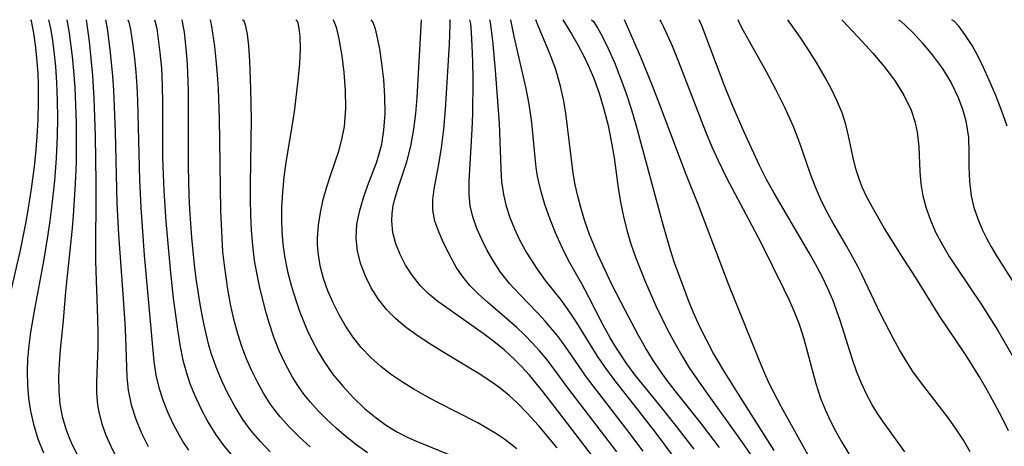
# Model space of a CAD drawing. Extents: x 1843564 to 1851766, y 3198733 to 3199311.
# Drawn here: x 1848436 to 1848558, y 3199258 to 3199311 of the extents above; entities that cross this region are included whole.
import ezdxf

# ---------------------------------------------------------------- set-up
doc = ezdxf.new("R2010")
doc.units = 0

msp = doc.modelspace()

# ---------------------------------------------------------------- linework, layer by layer
at = {"layer": 'Unknown_Line_Type', "color": 0}
for points in [[(1848434.24, 3199275.96, 1764), (1848435.7, 3199282.25, 1764), (1848436.37, 3199285.58, 1764), (1848436.66, 3199287.25, 1764), (1848437.06, 3199289.9, 1764), (1848437.43, 3199292.7, 1764), (1848437.6, 3199294.33, 1764), (1848437.76, 3199296.4, 1764), (1848437.88, 3199298.56, 1764), (1848437.93, 3199300.74, 1764), (1848437.92, 3199302.87, 1764), (1848437.87, 3199304.34, 1764), (1848437.78, 3199305.73, 1764), (1848437.6, 3199307.55, 1764), (1848437.39, 3199309.06, 1764), (1848437.19, 3199310.19, 1764), (1848437.04, 3199310.85, 1764), (1848436.97, 3199311, 1764)], [(1848439.19, 3199311, 1762), (1848439.43, 3199309.92, 1762), (1848439.63, 3199308.68, 1762), (1848439.85, 3199307.07, 1762), (1848440.05, 3199305.18, 1762), (1848440.19, 3199303.13, 1762), (1848440.27, 3199300.96, 1762), (1848440.29, 3199298.73, 1762), (1848440.26, 3199296.51, 1762), (1848440.13, 3199293.75, 1762), (1848439.91, 3199290.9, 1762), (1848439.55, 3199287.58, 1762), (1848439.34, 3199285.91, 1762), (1848439.09, 3199284.23, 1762), (1848438.54, 3199280.88, 1762), (1848437.43, 3199274.9, 1762), (1848436.94, 3199272.05, 1762), (1848436.73, 3199270.39, 1762), (1848436.58, 3199268.73, 1762), (1848436.51, 3199267.08, 1762), (1848436.54, 3199265.44, 1762), (1848436.69, 3199263.8, 1762), (1848436.95, 3199262.19, 1762), (1848437.31, 3199260.59, 1762), (1848437.85, 3199258.76, 1762), (1848438.55, 3199256.98, 1762)], [(1848441.48, 3199311, 1760), (1848441.76, 3199309.32, 1760), (1848442.14, 3199306.42, 1760), (1848442.31, 3199304.61, 1760), (1848442.46, 3199302.53, 1760), (1848442.56, 3199300.34, 1760), (1848442.62, 3199298.11, 1760), (1848442.64, 3199295.91, 1760), (1848442.62, 3199293.18, 1760), (1848442.52, 3199290.56, 1760), (1848442.26, 3199286.56, 1760), (1848442.08, 3199284.57, 1760), (1848441.3, 3199277.13, 1760), (1848440.99, 3199273.48, 1760), (1848440.64, 3199269.88, 1760), (1848440.49, 3199268.1, 1760), (1848440.42, 3199266.41, 1760), (1848440.45, 3199264.73, 1760), (1848440.6, 3199263.07, 1760), (1848440.89, 3199261.51, 1760), (1848441.33, 3199259.98, 1760), (1848441.71, 3199258.98, 1760), (1848442.17, 3199257.92, 1760), (1848442.69, 3199256.89, 1760)], [(1848443.89, 3199311, 1758), (1848444.24, 3199308.3, 1758), (1848444.64, 3199304.05, 1758), (1848444.81, 3199301.23, 1758), (1848444.99, 3199296.52, 1758), (1848445.07, 3199290.67, 1758), (1848445.05, 3199280.89, 1758), (1848445.3, 3199273.69, 1758), (1848445.33, 3199271.91, 1758), (1848445.33, 3199270.15, 1758), (1848445.17, 3199265.89, 1758), (1848445.17, 3199264.42, 1758), (1848445.3, 3199262.97, 1758), (1848445.46, 3199262.07, 1758), (1848445.83, 3199260.63, 1758), (1848446.32, 3199259.21, 1758), (1848446.93, 3199257.81, 1758), (1848447.63, 3199256.45, 1758)], [(1848446.3, 3199311, 1756), (1848446.47, 3199309.9, 1756), (1848446.81, 3199307.28, 1756), (1848447.14, 3199303.98, 1756), (1848447.26, 3199302.18, 1756), (1848447.49, 3199297.04, 1756), (1848447.7, 3199288.09, 1756), (1848447.91, 3199284.21, 1756), (1848448.46, 3199276.79, 1756), (1848448.7, 3199273.17, 1756), (1848448.78, 3199271.38, 1756), (1848448.92, 3199266.43, 1756), (1848449.09, 3199264.81, 1756), (1848449.48, 3199262.99, 1756), (1848450.05, 3199261.2, 1756), (1848450.77, 3199259.45, 1756), (1848451.61, 3199257.78, 1756)], [(1848449.07, 3199311, 1754), (1848449.19, 3199310.68, 1754), (1848449.38, 3199309.77, 1754), (1848449.62, 3199308.37, 1754), (1848449.86, 3199306.56, 1754), (1848450.08, 3199304.46, 1754), (1848450.19, 3199302.71, 1754), (1848450.27, 3199300.89, 1754), (1848450.51, 3199291.04, 1754), (1848450.68, 3199287.57, 1754), (1848451.11, 3199281.66, 1754), (1848452.31, 3199268.38, 1754), (1848452.55, 3199266.68, 1754), (1848452.92, 3199265.13, 1754), (1848453.41, 3199263.61, 1754), (1848454, 3199262.11, 1754), (1848454.68, 3199260.64, 1754), (1848455.44, 3199259.2, 1754), (1848456.01, 3199258.26, 1754), (1848456.61, 3199257.34, 1754)], [(1848452.37, 3199311, 1752), (1848452.48, 3199310.71, 1752), (1848452.66, 3199309.88, 1752), (1848452.86, 3199308.59, 1752), (1848453.07, 3199306.92, 1752), (1848453.24, 3199304.96, 1752), (1848453.34, 3199302.82, 1752), (1848453.38, 3199300.55, 1752), (1848453.4, 3199293.86, 1752), (1848453.46, 3199291.68, 1752), (1848453.54, 3199289.72, 1752), (1848453.81, 3199285.82, 1752), (1848454.07, 3199282.63, 1752), (1848454.38, 3199279.45, 1752), (1848454.73, 3199276.29, 1752), (1848455.25, 3199272.39, 1752), (1848455.55, 3199270.48, 1752), (1848455.92, 3199268.55, 1752), (1848456.32, 3199267.08, 1752), (1848456.8, 3199265.64, 1752), (1848457.36, 3199264.22, 1752), (1848458.14, 3199262.51, 1752), (1848459.02, 3199260.85, 1752), (1848460.02, 3199259.25, 1752), (1848461.02, 3199257.87, 1752), (1848462.11, 3199256.56, 1752)], [(1848466.81, 3199257.13, 1750), (1848465.59, 3199258.41, 1750), (1848464.45, 3199259.75, 1750), (1848463.4, 3199261.16, 1750), (1848462.42, 3199262.71, 1750), (1848461.55, 3199264.32, 1750), (1848460.77, 3199265.98, 1750), (1848460.07, 3199267.69, 1750), (1848459.46, 3199269.43, 1750), (1848459.17, 3199270.4, 1750), (1848458.68, 3199272.38, 1750), (1848458.35, 3199273.95, 1750), (1848458.06, 3199275.54, 1750), (1848457.59, 3199278.75, 1750), (1848457.38, 3199280.43, 1750), (1848457.05, 3199283.84, 1750), (1848456.8, 3199287.33, 1750), (1848456.72, 3199289.08, 1750), (1848456.64, 3199292.67, 1750), (1848456.62, 3199302.16, 1750), (1848456.51, 3199305.47, 1750), (1848456.39, 3199306.99, 1750), (1848456.11, 3199309.43, 1750), (1848455.97, 3199310.28, 1750), (1848455.86, 3199310.82, 1750), (1848455.79, 3199311, 1750)], [(1848471.77, 3199257.74, 1748), (1848470.47, 3199258.94, 1748), (1848469.22, 3199260.19, 1748), (1848468.05, 3199261.5, 1748), (1848467.42, 3199262.29, 1748), (1848466.82, 3199263.1, 1748), (1848465.97, 3199264.42, 1748), (1848465.21, 3199265.79, 1748), (1848464.51, 3199267.2, 1748), (1848463.86, 3199268.72, 1748), (1848463.29, 3199270.27, 1748), (1848462.78, 3199271.85, 1748), (1848462.29, 3199273.68, 1748), (1848461.87, 3199275.54, 1748), (1848461.52, 3199277.41, 1748), (1848461.09, 3199280.38, 1748), (1848460.92, 3199282.07, 1748), (1848460.8, 3199283.78, 1748), (1848460.65, 3199287.2, 1748), (1848460.47, 3199298.73, 1748), (1848460.35, 3199302.36, 1748), (1848460.24, 3199304.12, 1748), (1848460.08, 3199306, 1748), (1848459.89, 3199307.67, 1748), (1848459.52, 3199310.15, 1748), (1848459.39, 3199310.81, 1748), (1848459.31, 3199311, 1748)], [(1848478.92, 3199257, 1746), (1848477.58, 3199257.97, 1746), (1848476.28, 3199259, 1746), (1848475.02, 3199260.07, 1746), (1848473.81, 3199261.2, 1746), (1848472.79, 3199262.24, 1746), (1848471.81, 3199263.32, 1746), (1848471, 3199264.33, 1746), (1848470.25, 3199265.39, 1746), (1848469.59, 3199266.43, 1746), (1848468.72, 3199268.04, 1746), (1848467.94, 3199269.71, 1746), (1848467.26, 3199271.43, 1746), (1848466.66, 3199273.19, 1746), (1848466.24, 3199274.63, 1746), (1848465.51, 3199277.56, 1746), (1848465.16, 3199279.25, 1746), (1848464.86, 3199280.96, 1746), (1848464.63, 3199282.85, 1746), (1848464.47, 3199284.76, 1746), (1848464.38, 3199286.67, 1746), (1848464.34, 3199288.59, 1746), (1848464.34, 3199290.51, 1746), (1848464.47, 3199298.61, 1746), (1848464.41, 3199302.36, 1746), (1848464.26, 3199305.88, 1746), (1848464.15, 3199307.72, 1746), (1848463.98, 3199309.21, 1746), (1848463.78, 3199310.19, 1746), (1848463.56, 3199310.8, 1746), (1848463.37, 3199311, 1746)], [(1848469.98, 3199311, 1744), (1848470.11, 3199310.88, 1744), (1848470.23, 3199310.6, 1744), (1848470.39, 3199309.9, 1744), (1848470.5, 3199308.89, 1744), (1848470.54, 3199307.35, 1744), (1848470.45, 3199305.51, 1744), (1848470.26, 3199303.46, 1744), (1848469.83, 3199299.85, 1744), (1848469.63, 3199298.41, 1744), (1848468.77, 3199293.25, 1744), (1848468.5, 3199291.37, 1744), (1848468.32, 3199289.51, 1744), (1848468.22, 3199287.64, 1744), (1848468.2, 3199286.1, 1744), (1848468.26, 3199284.57, 1744), (1848468.39, 3199283.04, 1744), (1848468.59, 3199281.51, 1744), (1848468.97, 3199279.62, 1744), (1848469.46, 3199277.75, 1744), (1848470.03, 3199275.91, 1744), (1848470.51, 3199274.53, 1744), (1848471.42, 3199272.3, 1744), (1848472.07, 3199270.92, 1744), (1848472.79, 3199269.58, 1744), (1848473.57, 3199268.29, 1744), (1848474.67, 3199266.73, 1744), (1848475.88, 3199265.25, 1744), (1848477.17, 3199263.85, 1744), (1848478.55, 3199262.54, 1744), (1848480.01, 3199261.34, 1744), (1848481.3, 3199260.41, 1744), (1848482.66, 3199259.59, 1744), (1848483.87, 3199258.96, 1744), (1848485.11, 3199258.4, 1744), (1848489.69, 3199256.55, 1744)], [(1848497.55, 3199257.49, 1742), (1848496.03, 3199258.64, 1742), (1848494.94, 3199259.39, 1742), (1848493.81, 3199260.09, 1742), (1848492.66, 3199260.75, 1742), (1848487.63, 3199263.3, 1742), (1848486.15, 3199264.1, 1742), (1848484.7, 3199264.93, 1742), (1848483.28, 3199265.8, 1742), (1848481.9, 3199266.74, 1742), (1848480.6, 3199267.75, 1742), (1848479.33, 3199268.9, 1742), (1848478.16, 3199270.14, 1742), (1848477.1, 3199271.46, 1742), (1848476.19, 3199272.81, 1742), (1848475.38, 3199274.22, 1742), (1848474.64, 3199275.7, 1742), (1848474, 3199277.21, 1742), (1848473.46, 3199278.75, 1742), (1848473.04, 3199280.32, 1742), (1848472.77, 3199282.03, 1742), (1848472.7, 3199282.94, 1742), (1848472.7, 3199283.77, 1742), (1848472.81, 3199285.37, 1742), (1848473.07, 3199286.97, 1742), (1848473.42, 3199288.57, 1742), (1848473.86, 3199290.14, 1742), (1848474.35, 3199291.69, 1742), (1848475.34, 3199294.59, 1742), (1848475.74, 3199296.08, 1742), (1848476.05, 3199297.67, 1742), (1848476.22, 3199299.91, 1742), (1848476.19, 3199302.2, 1742), (1848476.02, 3199304.42, 1742), (1848475.77, 3199306.48, 1742), (1848475.41, 3199308.61, 1742), (1848475.1, 3199309.89, 1742), (1848474.82, 3199310.71, 1742), (1848474.64, 3199311, 1742)], [(1848502.57, 3199257.6, 1740), (1848500.25, 3199260.39, 1740), (1848498.84, 3199261.95, 1740), (1848497.54, 3199263.27, 1740), (1848496.58, 3199264.14, 1740), (1848495.46, 3199265.05, 1740), (1848494.29, 3199265.9, 1740), (1848492.83, 3199266.86, 1740), (1848488.24, 3199269.62, 1740), (1848486.71, 3199270.57, 1740), (1848485.23, 3199271.55, 1740), (1848483.81, 3199272.58, 1740), (1848482.48, 3199273.69, 1740), (1848481.28, 3199274.88, 1740), (1848480.26, 3199276.18, 1740), (1848479.39, 3199277.56, 1740), (1848478.67, 3199279.01, 1740), (1848478.1, 3199280.51, 1740), (1848477.68, 3199282.13, 1740), (1848477.51, 3199283.77, 1740), (1848477.62, 3199285.49, 1740), (1848477.97, 3199287.22, 1740), (1848478.48, 3199288.96, 1740), (1848479.11, 3199290.69, 1740), (1848480.05, 3199293.14, 1740), (1848480.4, 3199294.27, 1740), (1848480.71, 3199295.5, 1740), (1848480.98, 3199297.21, 1740), (1848481.12, 3199299.3, 1740), (1848481.1, 3199301.44, 1740), (1848480.96, 3199303.54, 1740), (1848480.73, 3199305.53, 1740), (1848480.46, 3199307.32, 1740), (1848480.19, 3199308.74, 1740), (1848479.91, 3199309.86, 1740), (1848479.6, 3199310.72, 1740), (1848479.38, 3199311, 1740)], [(1848509.24, 3199253.58, 1738), (1848503.33, 3199261.36, 1738), (1848500.78, 3199264.63, 1738), (1848499.1, 3199266.69, 1738), (1848498.13, 3199267.75, 1738), (1848497.12, 3199268.76, 1738), (1848495.94, 3199269.83, 1738), (1848494.67, 3199270.87, 1738), (1848493.35, 3199271.86, 1738), (1848488.51, 3199275.27, 1738), (1848487.7, 3199275.88, 1738), (1848486.55, 3199276.83, 1738), (1848485.5, 3199277.87, 1738), (1848484.48, 3199279.13, 1738), (1848483.66, 3199280.39, 1738), (1848482.99, 3199281.71, 1738), (1848482.46, 3199283.07, 1738), (1848482.1, 3199284.46, 1738), (1848481.95, 3199285.86, 1738), (1848481.99, 3199286.83, 1738), (1848482.13, 3199287.81, 1738), (1848482.28, 3199288.48, 1738), (1848482.74, 3199290.03, 1738), (1848483.85, 3199293.28, 1738), (1848484.34, 3199295.22, 1738), (1848484.72, 3199297.36, 1738), (1848484.95, 3199299.32, 1738), (1848485.11, 3199301.3, 1738), (1848485.67, 3199311, 1738)], [(1848510.01, 3199257.1, 1736), (1848503.91, 3199265.08, 1736), (1848501.36, 3199268.53, 1736), (1848500.38, 3199269.71, 1736), (1848499.47, 3199270.72, 1736), (1848498.51, 3199271.69, 1736), (1848497.53, 3199272.62, 1736), (1848493.88, 3199275.78, 1736), (1848492.72, 3199276.83, 1736), (1848491.65, 3199277.92, 1736), (1848490.71, 3199279.06, 1736), (1848489.98, 3199280.16, 1736), (1848489.34, 3199281.3, 1736), (1848488.39, 3199283.19, 1736), (1848487.8, 3199284.53, 1736), (1848487.34, 3199285.89, 1736), (1848487.08, 3199287.26, 1736), (1848487.08, 3199288.55, 1736), (1848487.24, 3199289.88, 1736), (1848487.82, 3199292.98, 1736), (1848488.15, 3199295.04, 1736), (1848488.43, 3199297.33, 1736), (1848488.64, 3199299.8, 1736), (1848489.16, 3199307.96, 1736), (1848489.25, 3199310.36, 1736), (1848489.24, 3199310.84, 1736), (1848489.19, 3199311, 1736)], [(1848513.28, 3199257.19, 1734), (1848511.25, 3199259.89, 1734), (1848506.22, 3199266.41, 1734), (1848503.85, 3199269.87, 1734), (1848502.68, 3199271.49, 1734), (1848501.99, 3199272.34, 1734), (1848501.09, 3199273.4, 1734), (1848500.15, 3199274.42, 1734), (1848497.89, 3199276.77, 1734), (1848496.64, 3199278.12, 1734), (1848495.51, 3199279.53, 1734), (1848494.62, 3199280.88, 1734), (1848493.85, 3199282.21, 1734), (1848493.16, 3199283.58, 1734), (1848492.55, 3199284.98, 1734), (1848492.06, 3199286.4, 1734), (1848491.74, 3199287.81, 1734), (1848491.61, 3199289.15, 1734), (1848491.6, 3199290.87, 1734), (1848491.98, 3199297.32, 1734), (1848492.05, 3199299.28, 1734), (1848492.11, 3199303.49, 1734), (1848492.07, 3199305.77, 1734), (1848491.99, 3199307.77, 1734), (1848491.89, 3199309.39, 1734), (1848491.79, 3199310.49, 1734), (1848491.67, 3199311, 1734)], [(1848494.14, 3199311, 1732), (1848494.22, 3199310.65, 1732), (1848494.49, 3199308.41, 1732), (1848494.83, 3199304.72, 1732), (1848495.19, 3199300.27, 1732), (1848495.33, 3199298.11, 1732), (1848495.53, 3199292.39, 1732), (1848495.64, 3199290.78, 1732), (1848495.86, 3199289.22, 1732), (1848496.21, 3199287.76, 1732), (1848496.67, 3199286.33, 1732), (1848497.23, 3199284.92, 1732), (1848497.87, 3199283.55, 1732), (1848498.78, 3199281.89, 1732), (1848500.06, 3199279.88, 1732), (1848501.08, 3199278.5, 1732), (1848502.96, 3199276.1, 1732), (1848504.03, 3199274.67, 1732), (1848504.94, 3199273.3, 1732), (1848507.54, 3199269.06, 1732), (1848508.45, 3199267.71, 1732), (1848509.74, 3199265.98, 1732), (1848512.55, 3199262.44, 1732), (1848514.86, 3199259.45, 1732), (1848517.14, 3199256.39, 1732)], [(1848519.62, 3199257.45, 1730), (1848517.66, 3199260.01, 1730), (1848515.78, 3199262.38, 1730), (1848512.3, 3199266.67, 1730), (1848511.23, 3199268.1, 1730), (1848509.95, 3199270.04, 1730), (1848509.19, 3199271.33, 1730), (1848508.27, 3199273.01, 1730), (1848506.53, 3199276.41, 1730), (1848505.64, 3199278.08, 1730), (1848503.99, 3199280.99, 1730), (1848503.13, 3199282.69, 1730), (1848502.35, 3199284.44, 1730), (1848501.64, 3199286.22, 1730), (1848501.03, 3199287.95, 1730), (1848500.51, 3199289.7, 1730), (1848500.12, 3199291.47, 1730), (1848499.95, 3199292.59, 1730), (1848499.82, 3199293.81, 1730), (1848499.4, 3199298.16, 1730), (1848499.08, 3199300.47, 1730), (1848498.71, 3199302.42, 1730), (1848497.2, 3199308.92, 1730), (1848496.81, 3199311, 1730)], [(1848522.81, 3199257.65, 1728), (1848520.55, 3199260.63, 1728), (1848517.27, 3199264.73, 1728), (1848516.14, 3199266.2, 1728), (1848515.44, 3199267.17, 1728), (1848514.47, 3199268.61, 1728), (1848513.57, 3199270.1, 1728), (1848512.71, 3199271.62, 1728), (1848511.06, 3199274.7, 1728), (1848509.35, 3199278.06, 1728), (1848508.53, 3199279.75, 1728), (1848507.65, 3199281.71, 1728), (1848506.61, 3199284.22, 1728), (1848506.02, 3199285.89, 1728), (1848505.5, 3199287.58, 1728), (1848505.13, 3199289, 1728), (1848504.81, 3199290.42, 1728), (1848504.56, 3199291.85, 1728), (1848503.64, 3199299.33, 1728), (1848503.35, 3199301.05, 1728), (1848502.98, 3199302.73, 1728), (1848502.35, 3199304.9, 1728), (1848501.63, 3199306.85, 1728), (1848500.18, 3199310.23, 1728), (1848499.89, 3199311, 1728)], [(1848503.26, 3199311, 1726), (1848504.35, 3199309.23, 1726), (1848505.14, 3199307.87, 1726), (1848506.01, 3199306.2, 1726), (1848506.55, 3199305.03, 1726), (1848507.08, 3199303.78, 1726), (1848507.78, 3199301.84, 1726), (1848508.39, 3199299.84, 1726), (1848508.9, 3199297.82, 1726), (1848509.31, 3199295.87, 1726), (1848509.65, 3199293.76, 1726), (1848510.15, 3199290.02, 1726), (1848510.46, 3199288.24, 1726), (1848510.84, 3199286.48, 1726), (1848511.26, 3199284.77, 1726), (1848511.76, 3199283.07, 1726), (1848512.33, 3199281.41, 1726), (1848513.58, 3199278.28, 1726), (1848514.88, 3199275.34, 1726), (1848516.37, 3199272.26, 1726), (1848517.21, 3199270.67, 1726), (1848518.09, 3199269.11, 1726), (1848519.03, 3199267.58, 1726), (1848520.83, 3199264.96, 1726), (1848525.55, 3199258.42, 1726), (1848526.67, 3199256.8, 1726)], [(1848506.83, 3199311, 1724), (1848507.09, 3199310.76, 1724), (1848507.6, 3199309.98, 1724), (1848508.22, 3199308.85, 1724), (1848508.94, 3199307.39, 1724), (1848509.7, 3199305.66, 1724), (1848510.47, 3199303.72, 1724), (1848511.16, 3199301.78, 1724), (1848511.81, 3199299.77, 1724), (1848512.4, 3199297.76, 1724), (1848515.72, 3199285.48, 1724), (1848516.65, 3199282.32, 1724), (1848517.16, 3199280.74, 1724), (1848518.29, 3199277.59, 1724), (1848518.89, 3199276.04, 1724), (1848519.53, 3199274.5, 1724), (1848520.32, 3199272.76, 1724), (1848521.16, 3199271.04, 1724), (1848522.06, 3199269.35, 1724), (1848523.25, 3199267.29, 1724), (1848525.12, 3199264.29, 1724), (1848529.58, 3199257.3, 1724)], [(1848533.83, 3199256.71, 1722), (1848530.54, 3199262.67, 1722), (1848529, 3199265.66, 1722), (1848528.3, 3199267.17, 1722), (1848527.77, 3199268.46, 1722), (1848526.75, 3199271.05, 1722), (1848524.01, 3199277.83, 1722), (1848520.18, 3199287.88, 1722), (1848518.63, 3199291.71, 1722), (1848517.92, 3199293.56, 1722), (1848515.37, 3199300.38, 1722), (1848514.46, 3199302.76, 1722), (1848513, 3199306.33, 1722), (1848510.95, 3199311, 1722)], [(1848515.36, 3199311, 1720), (1848515.5, 3199310.78, 1720), (1848515.82, 3199310.12, 1720), (1848516.88, 3199307.72, 1720), (1848517.63, 3199305.89, 1720), (1848521.06, 3199297.06, 1720), (1848521.84, 3199295.16, 1720), (1848522.61, 3199293.44, 1720), (1848523.7, 3199291.21, 1720), (1848526.41, 3199286.14, 1720), (1848528.01, 3199283.06, 1720), (1848530.83, 3199277.39, 1720), (1848531.51, 3199275.95, 1720), (1848532.15, 3199274.49, 1720), (1848532.71, 3199273.02, 1720), (1848533.29, 3199271.19, 1720), (1848534.79, 3199265.63, 1720), (1848535.38, 3199263.81, 1720), (1848535.95, 3199262.41, 1720), (1848536.58, 3199261.04, 1720), (1848537.28, 3199259.66, 1720), (1848538.03, 3199258.32, 1720), (1848538.92, 3199256.88, 1720)], [(1848545.89, 3199257.12, 1718), (1848543.22, 3199260.82, 1718), (1848542.5, 3199261.89, 1718), (1848541.83, 3199263, 1718), (1848541.13, 3199264.31, 1718), (1848540.49, 3199265.67, 1718), (1848539.92, 3199267.06, 1718), (1848539.32, 3199268.76, 1718), (1848537.82, 3199273.51, 1718), (1848537.38, 3199274.8, 1718), (1848536.9, 3199276.06, 1718), (1848536.25, 3199277.57, 1718), (1848535.54, 3199279.05, 1718), (1848534.77, 3199280.51, 1718), (1848533.97, 3199281.95, 1718), (1848529.61, 3199289.35, 1718), (1848528.66, 3199291.07, 1718), (1848527.76, 3199292.82, 1718), (1848525.87, 3199296.97, 1718), (1848524.34, 3199300.49, 1718), (1848523.39, 3199302.86, 1718), (1848520.63, 3199310.17, 1718), (1848520.26, 3199311, 1718)], [(1848554.01, 3199257.13, 1716), (1848553.18, 3199258.56, 1716), (1848552.29, 3199259.95, 1716), (1848551.34, 3199261.31, 1716), (1848547.97, 3199265.67, 1716), (1848546.9, 3199267.15, 1716), (1848546.04, 3199268.46, 1716), (1848545.24, 3199269.82, 1716), (1848544.47, 3199271.19, 1716), (1848542.87, 3199274.33, 1716), (1848540.53, 3199279.25, 1716), (1848540.03, 3199280.23, 1716), (1848538.66, 3199282.72, 1716), (1848536.93, 3199285.71, 1716), (1848536.1, 3199287.22, 1716), (1848535.38, 3199288.65, 1716), (1848534.74, 3199290.1, 1716), (1848534.08, 3199291.85, 1716), (1848532.81, 3199295.6, 1716), (1848531.97, 3199297.77, 1716), (1848530.95, 3199300.04, 1716), (1848529.82, 3199302.31, 1716), (1848528.67, 3199304.49, 1716), (1848525.79, 3199309.63, 1716), (1848525.28, 3199310.58, 1716), (1848525.1, 3199311, 1716)], [(1848558.8, 3199259.73, 1714), (1848557.97, 3199261.45, 1714), (1848557.08, 3199263.15, 1714), (1848556.15, 3199264.82, 1714), (1848555.18, 3199266.48, 1714), (1848553.43, 3199269.26, 1714), (1848550.27, 3199274.01, 1714), (1848547.2, 3199278.91, 1714), (1848545.38, 3199281.74, 1714), (1848543.36, 3199284.98, 1714), (1848541.8, 3199287.67, 1714), (1848541.09, 3199289.03, 1714), (1848540.63, 3199290.02, 1714), (1848540.23, 3199291.02, 1714), (1848539.79, 3199292.39, 1714), (1848539.44, 3199293.77, 1714), (1848538.88, 3199296.5, 1714), (1848538.54, 3199297.92, 1714), (1848538.07, 3199299.39, 1714), (1848537.47, 3199300.86, 1714), (1848536.76, 3199302.33, 1714), (1848535.98, 3199303.78, 1714), (1848534.88, 3199305.65, 1714), (1848533.81, 3199307.37, 1714), (1848532.85, 3199308.83, 1714), (1848531.32, 3199311, 1714)], [(1848538.05, 3199311, 1712), (1848538.19, 3199310.82, 1712), (1848540.59, 3199308.28, 1712), (1848541.89, 3199306.84, 1712), (1848543.26, 3199305.21, 1712), (1848544.59, 3199303.44, 1712), (1848545.77, 3199301.59, 1712), (1848546.69, 3199299.7, 1712), (1848547.15, 3199298.31, 1712), (1848547.44, 3199296.97, 1712), (1848547.64, 3199295.15, 1712), (1848547.77, 3199292.09, 1712), (1848547.89, 3199290.55, 1712), (1848548.12, 3199289.02, 1712), (1848548.53, 3199287.5, 1712), (1848549.08, 3199285.99, 1712), (1848549.77, 3199284.44, 1712), (1848550.58, 3199282.91, 1712), (1848551.43, 3199281.49, 1712), (1848552.33, 3199280.1, 1712), (1848555.48, 3199275.42, 1712), (1848557.46, 3199272.25, 1712), (1848559.35, 3199269.02, 1712)], [(1848545.12, 3199311, 1710), (1848545.38, 3199310.8, 1710), (1848546.02, 3199310.22, 1710), (1848546.96, 3199309.3, 1710), (1848548.08, 3199308.08, 1710), (1848549.31, 3199306.62, 1710), (1848550.53, 3199304.95, 1710), (1848551.65, 3199303.12, 1710), (1848552.54, 3199301.29, 1710), (1848553.09, 3199299.84, 1710), (1848553.5, 3199298.4, 1710), (1848553.83, 3199296.33, 1710), (1848553.88, 3199294.46, 1710), (1848553.88, 3199292.64, 1710), (1848553.95, 3199290.82, 1710), (1848554.17, 3199289.02, 1710), (1848554.5, 3199287.58, 1710), (1848554.98, 3199286.16, 1710), (1848555.56, 3199284.76, 1710), (1848556.05, 3199283.76, 1710), (1848556.59, 3199282.77, 1710), (1848557.32, 3199281.54, 1710), (1848559.86, 3199277.58, 1710)], [(1848558.65, 3199297.72, 1708), (1848557.98, 3199299.61, 1708), (1848557.22, 3199301.55, 1708), (1848556.41, 3199303.45, 1708), (1848555.7, 3199305.02, 1708), (1848554.99, 3199306.48, 1708), (1848554.27, 3199307.79, 1708), (1848553.38, 3199309.16, 1708), (1848552.61, 3199310.18, 1708), (1848552.04, 3199310.81, 1708), (1848551.75, 3199311, 1708)]]:
    msp.add_polyline3d(points, dxfattribs=at)

doc.saveas('drawing.dxf')
